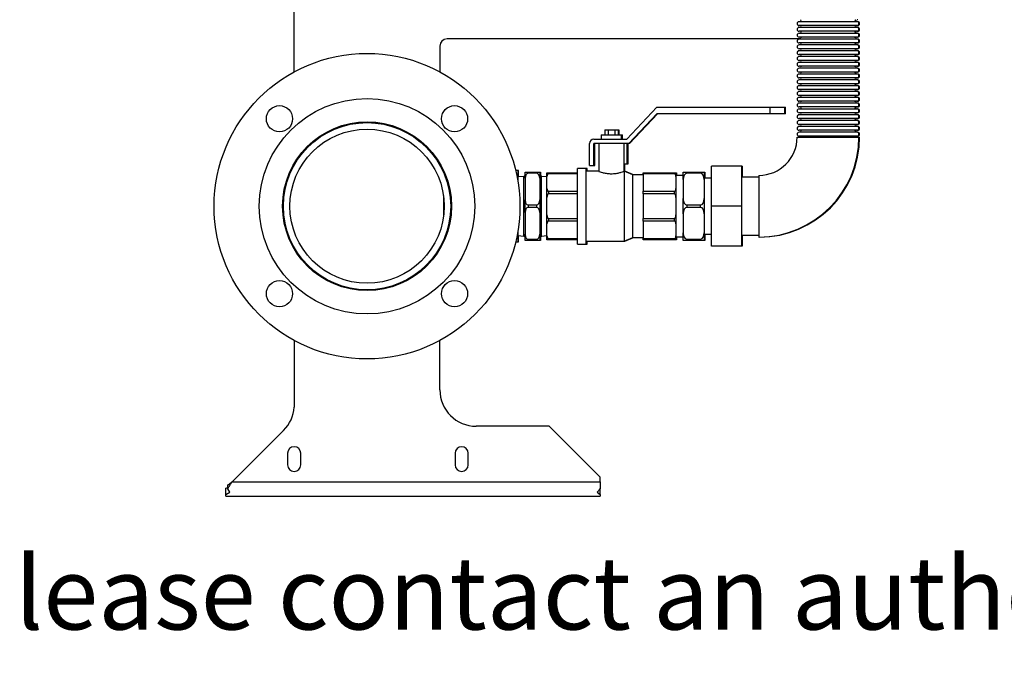
# Model space of a CAD drawing. Units: millimetres. Extents: x 301 to 5377, y 13 to 1771.
# Drawn here: x 4025 to 4701, y 13 to 449 of the extents above; entities that cross this region are included whole.
import ezdxf

# ---------------------------------------------------------------- set-up
doc = ezdxf.new("R2010")
doc.units = ezdxf.units.MM
doc.styles.add('SLDTEXTSTYLE0', font='ARIsoP1.shx', dxfattribs={"width": 0.75})

msp = doc.modelspace()

# ---------------------------------------------------------------- linework, layer by layer
at = {"color": 7, "linetype": 'Continuous', "lineweight": 25}
for p, q in [((4213.24, 413.59), (4213.24, 558.93)), ((4599.69, 448.06), (4559.9, 448.06)), ((4600.19, 449.45), (4599.69, 449.45)), ((4600.19, 448.06), (4599.69, 448.06)), ((4599.69, 445.45), (4559.9, 445.45)), ((4599.69, 444.06), (4559.9, 444.06)), ((4599.69, 441.45), (4559.9, 441.45)), ((4599.69, 440.06), (4559.9, 440.06)), ((4600.19, 445.45), (4599.69, 445.45)), ((4600.19, 444.06), (4599.69, 444.06)), ((4600.19, 441.45), (4599.69, 441.45)), ((4600.19, 440.06), (4599.69, 440.06)), ((4561.12, 436.26), (4318.24, 436.26)), ((4599.69, 437.45), (4559.9, 437.45)), ((4599.69, 436.06), (4559.9, 436.06)), ((4599.69, 433.45), (4559.9, 433.45)), ((4600.19, 437.45), (4599.69, 437.45)), ((4600.19, 436.06), (4599.69, 436.06)), ((4600.19, 433.45), (4599.69, 433.45)), ((4313.24, 431.26), (4313.24, 413.59)), ((4599.69, 432.06), (4559.9, 432.06)), ((4599.69, 429.45), (4559.9, 429.45)), ((4599.69, 428.06), (4559.9, 428.06)), ((4600.19, 432.06), (4599.69, 432.06)), ((4600.19, 429.45), (4599.69, 429.45)), ((4600.19, 428.06), (4599.69, 428.06)), ((4599.69, 425.45), (4559.9, 425.45)), ((4599.69, 424.06), (4559.9, 424.06)), ((4599.69, 421.45), (4559.9, 421.45)), ((4599.69, 420.06), (4559.9, 420.06)), ((4600.19, 425.45), (4599.69, 425.45)), ((4600.19, 424.06), (4599.69, 424.06)), ((4600.19, 421.45), (4599.69, 421.45)), ((4600.19, 420.06), (4599.69, 420.06)), ((4599.69, 417.45), (4559.9, 417.45)), ((4599.69, 416.06), (4559.9, 416.06)), ((4599.69, 413.45), (4559.9, 413.45)), ((4600.19, 417.45), (4599.69, 417.45)), ((4600.19, 416.06), (4599.69, 416.06)), ((4600.19, 413.45), (4599.69, 413.45)), ((4599.69, 412.06), (4559.9, 412.06)), ((4599.69, 409.45), (4559.9, 409.45)), ((4599.69, 408.06), (4559.9, 408.06)), ((4600.19, 412.06), (4599.69, 412.06)), ((4600.19, 409.45), (4599.69, 409.45)), ((4600.19, 408.06), (4599.69, 408.06)), ((4599.69, 405.45), (4559.9, 405.45)), ((4599.69, 404.06), (4559.9, 404.06)), ((4599.69, 401.45), (4559.9, 401.45)), ((4599.69, 400.06), (4559.9, 400.06)), ((4600.19, 405.45), (4599.69, 405.45)), ((4600.19, 404.06), (4599.69, 404.06)), ((4600.19, 401.45), (4599.69, 401.45)), ((4600.19, 400.06), (4599.69, 400.06)), ((4599.69, 397.45), (4559.9, 397.45)), ((4599.69, 396.06), (4559.9, 396.06)), ((4599.69, 393.45), (4559.9, 393.45)), ((4600.19, 397.45), (4599.69, 397.45)), ((4600.19, 396.06), (4599.69, 396.06)), ((4600.19, 393.45), (4599.69, 393.45)), ((4441.74, 367.26), (4462.13, 389.26)), ((4462.13, 389.26), (4540.13, 389.26)), ((4540.13, 384.85), (4540.13, 389.26)), ((4540.13, 389.26), (4550.13, 389.26)), ((4550.13, 384.85), (4550.13, 389.26)), ((4550.13, 389.26), (4550.63, 389.26)), ((4550.63, 384.85), (4550.63, 389.26)), ((4599.69, 392.06), (4559.9, 392.06)), ((4599.69, 389.45), (4559.9, 389.45)), ((4599.69, 388.06), (4559.9, 388.06)), ((4599.69, 385.45), (4559.9, 385.45)), ((4600.19, 392.06), (4599.69, 392.06)), ((4600.19, 389.45), (4599.69, 389.45)), ((4600.19, 388.06), (4599.69, 388.06)), ((4600.19, 385.45), (4599.69, 385.45)), ((4462.13, 384.85), (4443.05, 364.26)), ((4462.63, 384.85), (4443.55, 364.26)), ((4540.13, 384.85), (4462.13, 384.85)), ((4550.13, 384.85), (4540.13, 384.85)), ((4550.63, 384.85), (4550.13, 384.85)), ((4599.69, 384.06), (4559.9, 384.06)), ((4599.69, 381.45), (4559.9, 381.45)), ((4599.69, 380.06), (4559.9, 380.06)), ((4600.19, 384.06), (4599.69, 384.06)), ((4600.19, 381.45), (4599.69, 381.45)), ((4600.19, 380.06), (4599.69, 380.06)), ((4426.43, 373.76), (4426.43, 370.26)), ((4426.43, 373.76), (4428.74, 373.76)), ((4428.74, 373.76), (4428.74, 370.26)), ((4428.74, 373.76), (4433.36, 373.76)), ((4433.36, 373.76), (4433.36, 370.26)), ((4433.36, 373.76), (4435.67, 373.76)), ((4435.67, 373.76), (4435.67, 370.26)), ((4435.67, 373.76), (4436.17, 373.76)), ((4436.17, 373.76), (4436.17, 370.26)), ((4599.69, 377.45), (4559.9, 377.45)), ((4599.69, 376.06), (4559.9, 376.06)), ((4599.69, 373.45), (4559.9, 373.45)), ((4599.69, 372.06), (4559.9, 372.06)), ((4600.19, 377.45), (4599.69, 377.45)), ((4600.19, 376.06), (4599.69, 376.06)), ((4600.19, 373.45), (4599.69, 373.45)), ((4600.19, 372.06), (4599.69, 372.06)), ((4226.35, 365.3), (4225.96, 365.69)), ((4300.52, 365.69), (4300.13, 365.3)), ((4419.05, 367.26), (4441.74, 367.26)), ((4424.05, 370.26), (4424.05, 367.26)), ((4424.05, 370.26), (4438.05, 370.26)), ((4438.05, 367.26), (4438.05, 370.26)), ((4438.05, 370.26), (4438.55, 370.26)), ((4438.55, 367.26), (4438.55, 370.26)), ((4558.6, 368.76), (4601, 368.76)), ((4599.69, 369.45), (4559.9, 369.45)), ((4600.19, 369.45), (4599.69, 369.45)), ((4601, 368.76), (4601.5, 368.76)), ((4416.05, 349.26), (4416.05, 364.26)), ((4443.05, 364.26), (4419.05, 364.26)), ((4419.05, 349.26), (4419.05, 364.26)), ((4419.55, 349.26), (4419.55, 364.26)), ((4422.3, 364.26), (4422.3, 345.22)), ((4439.8, 345.26), (4439.8, 364.26)), ((4441.74, 364.26), (4441.74, 350.26)), ((4442.24, 364.26), (4442.24, 350.26)), ((4443.55, 364.26), (4443.05, 364.26)), ((4315.81, 345.76), (4315.69, 345.76)), ((4315.69, 345.76), (4315.69, 344.7)), ((4366.8, 345.76), (4365.34, 345.76)), ((4367.3, 345.76), (4366.8, 345.76)), ((4366.8, 345.76), (4366.8, 338.59)), ((4367.3, 341.45), (4367.3, 345.76)), ((4413.8, 347.26), (4407.8, 347.26)), ((4407.8, 295.26), (4407.8, 347.26)), ((4414.3, 347.26), (4413.8, 347.26)), ((4413.8, 295.26), (4413.8, 347.26)), ((4422.42, 345.26), (4413.8, 345.26)), ((4414.3, 345.26), (4414.3, 347.26)), ((4416.05, 349.26), (4419.05, 349.26)), ((4419.05, 349.26), (4419.55, 349.26)), ((4441.74, 350.26), (4439.8, 350.26)), ((4445.8, 342.76), (4439.8, 345.26)), ((4439.8, 345.26), (4439.8, 297.26)), ((4439.89, 345.11), (4440.3, 345.26)), ((4440.3, 345.26), (4440.3, 350.26)), ((4446.3, 342.76), (4440.3, 345.26)), ((4440.3, 345.26), (4440.3, 345.05)), ((4442.24, 350.26), (4441.74, 350.26)), ((4520.3, 348.76), (4499.8, 348.76)), ((4499.8, 321.26), (4499.8, 348.76)), ((4520.3, 348.76), (4520.3, 321.26)), ((4520.8, 348.76), (4520.3, 348.76)), ((4520.8, 348.76), (4520.8, 341.26)), ((4370.8, 341.76), (4366.8, 341.41)), ((4370.8, 300.76), (4370.8, 341.76)), ((4371.8, 344.76), (4373.8, 344.76)), ((4371.8, 340.43), (4371.8, 344.76)), ((4371.8, 340.43), (4371.8, 325.59)), ((4373.8, 344.76), (4373.8, 343.89)), ((4373.8, 344.76), (4379.8, 344.76)), ((4379.8, 343.89), (4373.8, 343.89)), ((4379.8, 343.89), (4379.8, 344.76)), ((4379.8, 344.76), (4381.8, 344.76)), ((4381.8, 344.76), (4382.3, 344.76)), ((4381.8, 344.76), (4381.8, 340.43)), ((4381.8, 340.43), (4381.8, 325.59)), ((4382.3, 344.76), (4382.3, 341.89)), ((4386.8, 341.41), (4382.8, 341.76)), ((4382.8, 341.76), (4382.8, 300.76)), ((4386.8, 341.45), (4383.3, 341.76)), ((4383.3, 341.76), (4383.3, 341.72)), ((4386.8, 344.26), (4387.8, 344.26)), ((4386.8, 341.7), (4386.8, 344.26)), ((4386.8, 333.34), (4386.8, 341.7)), ((4387.8, 344.26), (4387.8, 343.55)), ((4387.8, 344.26), (4407.8, 344.26)), ((4407.8, 343.55), (4387.8, 343.55)), ((4452.8, 342.76), (4445.8, 342.76)), ((4445.8, 299.76), (4445.8, 342.76)), ((4452.8, 344.26), (4474.3, 344.26)), ((4452.8, 343.55), (4452.8, 344.26)), ((4474.3, 343.55), (4452.8, 343.55)), ((4452.8, 343.55), (4452.8, 331.49)), ((4474.3, 343.55), (4474.3, 344.26)), ((4474.3, 344.26), (4475.3, 344.26)), ((4475.3, 344.26), (4475.3, 341.7)), ((4475.3, 344.26), (4475.8, 344.26)), ((4480.3, 342.26), (4475.3, 342.26)), ((4475.3, 341.7), (4475.3, 333.34)), ((4475.8, 344.26), (4475.8, 342.26)), ((4480.3, 344.76), (4482.8, 344.76)), ((4480.3, 339.56), (4480.3, 344.76)), ((4480.3, 339.56), (4480.3, 326.46)), ((4482.8, 344.76), (4482.8, 343.89)), ((4482.8, 344.76), (4492.3, 344.76)), ((4492.3, 343.89), (4482.8, 343.89)), ((4492.3, 343.89), (4492.3, 344.76)), ((4492.3, 344.76), (4494.8, 344.76)), ((4494.8, 344.76), (4494.8, 339.56)), ((4494.8, 344.76), (4495.3, 344.76)), ((4499.8, 340.51), (4494.8, 340.51)), ((4494.8, 339.56), (4494.8, 326.46)), ((4495.3, 344.76), (4495.3, 340.51)), ((4532.3, 341.26), (4520.3, 341.26)), ((4532.3, 342.46), (4532.3, 300.06)), ((4386.8, 327.17), (4386.8, 333.34)), ((4387.8, 331.49), (4387.8, 329.79)), ((4387.8, 331.49), (4407.8, 331.49)), ((4452.8, 329.79), (4452.8, 331.49)), ((4452.8, 331.49), (4474.3, 331.49)), ((4474.3, 329.79), (4474.3, 331.49)), ((4475.3, 333.34), (4475.3, 327.17)), ((4315.69, 328.52), (4315.69, 322.87)), ((4371.8, 316.93), (4371.8, 325.59)), ((4381.8, 325.59), (4381.8, 316.93)), ((4386.8, 315.35), (4386.8, 327.17)), ((4407.8, 329.79), (4387.8, 329.79)), ((4474.3, 329.79), (4452.8, 329.79)), ((4452.8, 329.79), (4452.8, 312.73)), ((4475.3, 327.17), (4475.3, 315.35)), ((4480.3, 316.06), (4480.3, 326.46)), ((4494.8, 326.46), (4494.8, 316.06)), ((4315.69, 322.87), (4315.69, 314)), ((4373.8, 322.12), (4379.8, 322.12)), ((4373.8, 322.12), (4373.8, 320.39)), ((4379.8, 320.39), (4373.8, 320.39)), ((4379.8, 320.39), (4379.8, 322.12)), ((4482.8, 322.12), (4482.8, 320.39)), ((4482.8, 322.12), (4492.3, 322.12)), ((4492.3, 320.39), (4482.8, 320.39)), ((4492.3, 320.39), (4492.3, 322.12)), ((4520.3, 321.26), (4499.8, 321.26)), ((4499.8, 293.76), (4499.8, 321.26)), ((4520.3, 321.26), (4520.3, 293.76)), ((4371.8, 316.93), (4371.8, 302.09)), ((4381.8, 316.93), (4381.8, 302.09)), ((4386.8, 309.18), (4386.8, 315.35)), ((4387.8, 312.73), (4387.8, 311.02)), ((4387.8, 312.73), (4407.8, 312.73)), ((4407.8, 311.02), (4387.8, 311.02)), ((4452.8, 312.73), (4474.3, 312.73)), ((4452.8, 311.02), (4452.8, 312.73)), ((4474.3, 311.02), (4452.8, 311.02)), ((4452.8, 311.02), (4452.8, 298.97)), ((4474.3, 311.02), (4474.3, 312.73)), ((4475.3, 315.35), (4475.3, 309.18)), ((4480.3, 316.06), (4480.3, 302.96)), ((4494.8, 316.06), (4494.8, 302.96)), ((4386.8, 300.81), (4386.8, 309.18)), ((4475.3, 309.18), (4475.3, 300.81)), ((4315.69, 297.82), (4315.69, 296.76)), ((4366.8, 303.93), (4366.8, 296.76)), ((4366.8, 301.11), (4370.8, 300.76)), ((4367.3, 296.76), (4367.3, 301.07)), ((4371.8, 297.76), (4371.8, 302.09)), ((4373.8, 297.76), (4371.8, 297.76)), ((4373.8, 298.62), (4379.8, 298.62)), ((4373.8, 298.62), (4373.8, 297.76)), ((4379.8, 297.76), (4373.8, 297.76)), ((4379.8, 297.76), (4379.8, 298.62)), ((4381.8, 297.76), (4379.8, 297.76)), ((4381.8, 302.09), (4381.8, 297.76)), ((4382.3, 297.76), (4381.8, 297.76)), ((4382.3, 300.62), (4382.3, 297.76)), ((4382.8, 300.76), (4386.8, 301.11)), ((4383.3, 300.76), (4386.8, 301.07)), ((4383.3, 300.8), (4383.3, 300.76)), ((4386.8, 298.26), (4386.8, 300.81)), ((4387.8, 298.26), (4386.8, 298.26)), ((4387.8, 298.97), (4407.8, 298.97)), ((4387.8, 298.97), (4387.8, 298.26)), ((4407.8, 298.26), (4387.8, 298.26)), ((4439.8, 297.26), (4445.8, 299.76)), ((4440.3, 297.26), (4446.3, 299.76)), ((4445.8, 299.76), (4452.8, 299.76)), ((4452.8, 298.97), (4474.3, 298.97)), ((4452.8, 298.26), (4452.8, 298.97)), ((4474.3, 298.26), (4452.8, 298.26)), ((4474.3, 298.26), (4474.3, 298.97)), ((4475.3, 298.26), (4474.3, 298.26)), ((4475.3, 300.81), (4475.3, 298.26)), ((4475.3, 300.26), (4480.3, 300.26)), ((4475.8, 298.26), (4475.3, 298.26)), ((4475.8, 300.26), (4475.8, 298.26)), ((4480.3, 297.76), (4480.3, 302.96)), ((4482.8, 297.76), (4480.3, 297.76)), ((4482.8, 298.62), (4492.3, 298.62)), ((4482.8, 298.62), (4482.8, 297.76)), ((4492.3, 297.76), (4482.8, 297.76)), ((4492.3, 297.76), (4492.3, 298.62)), ((4494.8, 297.76), (4492.3, 297.76)), ((4494.8, 302.96), (4494.8, 297.76)), ((4494.8, 302.01), (4499.8, 302.01)), ((4495.3, 297.76), (4494.8, 297.76)), ((4495.3, 302.01), (4495.3, 297.76)), ((4520.3, 301.26), (4532.3, 301.26)), ((4520.8, 301.26), (4520.8, 293.76)), ((4532.8, 300.06), (4532.8, 300.06)), ((4315.69, 296.76), (4315.81, 296.76)), ((4365.34, 296.76), (4366.8, 296.76)), ((4366.8, 296.76), (4367.3, 296.76)), ((4407.8, 295.26), (4413.8, 295.26)), ((4413.8, 297.26), (4439.8, 297.26)), ((4413.8, 295.26), (4414.3, 295.26)), ((4414.3, 295.26), (4414.3, 297.26)), ((4439.8, 297.26), (4440.3, 297.26)), ((4440.3, 297.47), (4440.3, 297.26)), ((4520.3, 293.76), (4499.8, 293.76)), ((4520.8, 293.76), (4520.3, 293.76)), ((4225.51, 277.87), (4225.36, 277.33)), ((4301.11, 277.33), (4300.97, 277.87)), ((4213.24, 228.93), (4213.24, 183.12)), ((4313.24, 195.01), (4313.24, 228.93)), ((4388.24, 170.01), (4338.24, 170.01)), ((4423.24, 135.01), (4388.24, 170.01)), ((4205.98, 167.21), (4170.67, 131.9)), ((4208.74, 151.51), (4208.74, 143.51)), ((4217.74, 143.51), (4217.74, 151.51)), ((4323.74, 151.51), (4323.74, 143.51)), ((4332.74, 143.51), (4332.74, 151.51)), ((4167.76, 126.94), (4167.76, 129.42)), ((4169.86, 130.82), (4170.67, 131.9)), ((4169.86, 131.36), (4170.67, 131.9)), ((4169.86, 130.82), (4169.86, 131.36)), ((4170.67, 131.9), (4423.24, 131.9)), ((4423.24, 131.9), (4423.24, 135.01)), ((4423.24, 131.9), (4423.24, 126.94)), ((4166.24, 127.56), (4167.76, 127.98)), ((4166.24, 123.21), (4166.24, 127.56)), ((4166.24, 123.21), (4169.14, 124.83)), ((4166.24, 121.9), (4166.24, 123.21)), ((4166.24, 121.9), (4423.24, 121.9)), ((4169.14, 124.83), (4167.76, 126.94)), ((4423.24, 126.94), (4421.24, 124.83)), ((4421.24, 124.83), (4423.24, 123.21)), ((4423.24, 123.21), (4423.24, 127.56)), ((4423.24, 123.21), (4423.24, 121.9))]:
    msp.add_line(p, q, dxfattribs=at)
for centre, radius in [((4263.24, 321.26), 105), ((4263.24, 321.26), 74), ((4203.13, 381.36), 9), ((4323.34, 381.36), 9), ((4263.24, 321.26), 58), ((4263.24, 321.26), 57.45), ((4263.24, 321.26), 52.95), ((4203.13, 261.15), 9), ((4323.34, 261.15), 9)]:
    msp.add_circle(centre, radius, dxfattribs=at)
for centre, radius, start, end in [((4559.9, 446.76), 1.31, 90, 270), ((4560.49, 448.76), 0.805, 300.30471, 59.69529), ((4599.1, 448.76), 0.805, 120.30471, 239.69529), ((4599.6, 448.76), 0.805, 120.30471, 239.69529), ((4599.69, 446.76), 1.31, 270, 90), ((4600.19, 446.76), 1.31, 270, 90), ((4559.9, 442.76), 1.31, 90, 270), ((4559.9, 438.76), 1.31, 90, 270), ((4560.49, 444.76), 0.805, 300.30471, 59.69529), ((4560.49, 440.76), 0.805, 300.30471, 59.69529), ((4599.1, 444.76), 0.805, 120.30471, 239.69529), ((4599.1, 440.76), 0.805, 120.30471, 239.69529), ((4599.6, 444.76), 0.805, 120.30471, 239.69529), ((4599.6, 440.76), 0.805, 120.30471, 239.69529), ((4599.69, 442.76), 1.31, 270, 90), ((4599.69, 438.76), 1.31, 270, 90), ((4600.19, 442.76), 1.31, 270, 90), ((4600.19, 438.76), 1.31, 270, 90), ((4318.24, 431.26), 5, 90, 180), ((4559.9, 434.76), 1.31, 90, 270), ((4560.49, 436.76), 0.805, 300.30471, 59.69529), ((4560.49, 432.76), 0.805, 300.30471, 59.69529), ((4599.1, 436.76), 0.805, 120.30471, 239.69529), ((4599.1, 432.76), 0.805, 120.30471, 239.69529), ((4599.6, 436.76), 0.805, 120.30471, 239.69529), ((4599.6, 432.76), 0.805, 120.30471, 239.69529), ((4599.69, 434.76), 1.31, 270, 90), ((4600.19, 434.76), 1.31, 270, 90), ((4559.9, 430.76), 1.31, 90, 270), ((4559.9, 426.76), 1.31, 90, 270), ((4560.49, 428.76), 0.805, 300.30471, 59.69529), ((4599.1, 428.76), 0.805, 120.30471, 239.69529), ((4599.6, 428.76), 0.805, 120.30471, 239.69529), ((4599.69, 430.76), 1.31, 270, 90), ((4599.69, 426.76), 1.31, 270, 90), ((4600.19, 430.76), 1.31, 270, 90), ((4600.19, 426.76), 1.31, 270, 90), ((4559.9, 422.76), 1.31, 90, 270), ((4559.9, 418.76), 1.31, 90, 270), ((4560.49, 424.76), 0.805, 300.30471, 59.69529), ((4560.49, 420.76), 0.805, 300.30471, 59.69529), ((4599.1, 424.76), 0.805, 120.30471, 239.69529), ((4599.1, 420.76), 0.805, 120.30471, 239.69529), ((4599.6, 424.76), 0.805, 120.30471, 239.69529), ((4599.6, 420.76), 0.805, 120.30471, 239.69529), ((4599.69, 422.76), 1.31, 270, 90), ((4599.69, 418.76), 1.31, 270, 90), ((4600.19, 422.76), 1.31, 270, 90), ((4600.19, 418.76), 1.31, 270, 90), ((4559.9, 414.76), 1.31, 90, 270), ((4560.49, 416.76), 0.805, 300.30471, 59.69529), ((4560.49, 412.76), 0.805, 300.30471, 59.69529), ((4599.1, 416.76), 0.805, 120.30471, 239.69529), ((4599.1, 412.76), 0.805, 120.30471, 239.69529), ((4599.6, 416.76), 0.805, 120.30471, 239.69529), ((4599.6, 412.76), 0.805, 120.30471, 239.69529), ((4599.69, 414.76), 1.31, 270, 90), ((4600.19, 414.76), 1.31, 270, 90), ((4559.9, 410.76), 1.31, 90, 270), ((4559.9, 406.76), 1.31, 90, 270), ((4560.49, 408.76), 0.805, 300.30471, 59.69529), ((4599.1, 408.76), 0.805, 120.30471, 239.69529), ((4599.6, 408.76), 0.805, 120.30471, 239.69529), ((4599.69, 410.76), 1.31, 270, 90), ((4599.69, 406.76), 1.31, 270, 90), ((4600.19, 410.76), 1.31, 270, 90), ((4600.19, 406.76), 1.31, 270, 90), ((4559.9, 402.76), 1.31, 90, 270), ((4559.9, 398.76), 1.31, 90, 270), ((4560.49, 404.76), 0.805, 300.30471, 59.69529), ((4560.49, 400.76), 0.805, 300.30471, 59.69529), ((4599.1, 404.76), 0.805, 120.30471, 239.69529), ((4599.1, 400.76), 0.805, 120.30471, 239.69529), ((4599.6, 404.76), 0.805, 120.30471, 239.69529), ((4599.6, 400.76), 0.805, 120.30471, 239.69529), ((4599.69, 402.76), 1.31, 270, 90), ((4599.69, 398.76), 1.31, 270, 90), ((4600.19, 402.76), 1.31, 270, 90), ((4600.19, 398.76), 1.31, 270, 90), ((4559.9, 394.76), 1.31, 90, 270), ((4560.49, 396.76), 0.805, 300.30471, 59.69529), ((4560.49, 392.76), 0.805, 300.30471, 59.69529), ((4599.1, 396.76), 0.805, 120.30471, 239.69529), ((4599.1, 392.76), 0.805, 120.30471, 239.69529), ((4599.6, 396.76), 0.805, 120.30471, 239.69529), ((4599.6, 392.76), 0.805, 120.30471, 239.69529), ((4599.69, 394.76), 1.31, 270, 90), ((4600.19, 394.76), 1.31, 270, 90), ((4559.9, 390.76), 1.31, 90, 270), ((4559.9, 386.76), 1.31, 90, 270), ((4560.49, 388.76), 0.805, 300.30471, 59.69529), ((4560.49, 384.76), 0.805, 300.30471, 59.69529), ((4599.1, 388.76), 0.805, 120.30471, 239.69529), ((4599.1, 384.76), 0.805, 120.30471, 239.69529), ((4599.6, 388.76), 0.805, 120.30471, 239.69529), ((4599.6, 384.76), 0.805, 120.30471, 239.69529), ((4599.69, 390.76), 1.31, 270, 90), ((4599.69, 386.76), 1.31, 270, 90), ((4600.19, 390.76), 1.31, 270, 90), ((4600.19, 386.76), 1.31, 270, 90), ((4559.9, 382.76), 1.31, 90, 270), ((4559.9, 378.76), 1.31, 90, 270), ((4560.49, 380.76), 0.805, 300.30471, 59.69529), ((4599.1, 380.76), 0.805, 120.30471, 239.69529), ((4599.6, 380.76), 0.805, 120.30471, 239.69529), ((4599.69, 382.76), 1.31, 270, 90), ((4599.69, 378.76), 1.31, 270, 90), ((4600.19, 382.76), 1.31, 270, 90), ((4600.19, 378.76), 1.31, 270, 90), ((4559.9, 374.76), 1.31, 90, 270), ((4559.9, 370.76), 1.31, 90, 270), ((4560.49, 376.76), 0.805, 300.30471, 59.69529), ((4560.49, 372.76), 0.805, 300.30471, 59.69529), ((4599.1, 376.76), 0.805, 120.30471, 239.69529), ((4599.1, 372.76), 0.805, 120.30471, 239.69529), ((4599.6, 376.76), 0.805, 120.30471, 239.69529), ((4599.6, 372.76), 0.805, 120.30471, 239.69529), ((4599.69, 374.76), 1.31, 270, 90), ((4599.69, 370.76), 1.31, 270, 90), ((4600.19, 374.76), 1.31, 270, 90), ((4600.19, 370.76), 1.31, 270, 90), ((4419.05, 364.26), 3, 90, 180), ((4532.3, 368.76), 26.3, 270, 0), ((4532.3, 368.76), 68.7, 270, 0), ((4532.8, 368.76), 68.7, 270, 0), ((4560.49, 368.76), 0.805, 0, 59.69529), ((4599.1, 368.76), 0.805, 120.30471, 180), ((4599.6, 368.76), 0.805, 120.30471, 180), ((4370.8, 342.76), 1, 270, 0), ((4382.8, 342.76), 1, 180, 270), ((4383.3, 342.76), 1, 180, 270), ((4370.8, 299.76), 1, 360, 90), ((4382.8, 299.76), 1, 90, 180), ((4383.3, 299.76), 1, 90, 180), ((4263.24, 321.26), 57.5, 228.99119, 311.00881), ((4338.24, 195.01), 25, 180, 270), ((4188.3, 184.89), 25, 315, 355.94792), ((4213.24, 151.51), 4.5, 0, 180), ((4328.24, 151.51), 4.5, 0, 180), ((4213.24, 143.51), 4.5, 180, 0), ((4328.24, 143.51), 4.5, 180, 0)]:
    msp.add_arc(centre, radius, start, end, dxfattribs=at)
for centre, major_axis, ratio, start_param, end_param in [((4373.8, 340.43), (0, 3.46), 0.57735, 0, 1.570796), ((4379.8, 340.43), (0, 3.46), 0.57735, 4.712389, 6.283185), ((4380.3, 340.43), (0, 3.46), 0.57735, 5.213457, 5.434504), ((4387.8, 341.7), (0, 1.85), 0.541196, 0, 1.570796), ((4474.3, 341.7), (0, 1.85), 0.541196, 4.712389, 6.283185), ((4474.8, 341.7), (0, 1.85), 0.541196, 5.017387, 5.759587), ((4482.8, 339.56), (0, 4.33), 0.57735, 0, 1.570796), ((4492.3, 339.56), (0, 4.33), 0.57735, 4.712389, 6.283185), ((4492.8, 339.56), (0, 4.33), 0.57735, 4.932671, 5.35589), ((4387.8, 333.34), (0, 1.85), 0.541196, 1.570796, 3.141593), ((4474.3, 333.34), (0, 1.85), 0.541196, 3.141593, 4.712389), ((4373.8, 325.59), (0, 3.46), 0.57735, 1.570796, 3.141593), ((4379.8, 325.59), (0, 3.46), 0.57735, 3.141593, 4.712389), ((4387.8, 327.17), (0, -2.61), 0.382683, 3.141593, 4.712389), ((4474.3, 327.17), (0, 2.61), 0.382683, 4.712389, 6.283185), ((4482.8, 326.46), (0, 4.33), 0.57735, 1.570796, 3.141593), ((4492.3, 326.46), (0, 4.33), 0.57735, 3.141593, 4.712389), ((4373.8, 316.93), (0, 3.46), 0.57735, 0, 1.570796), ((4379.8, 316.93), (0, 3.46), 0.57735, 4.712389, 6.283185), ((4482.8, 316.06), (0, 4.33), 0.57735, 0, 1.570796), ((4492.3, 316.06), (0, 4.33), 0.57735, 4.712389, 6.283185), ((4387.8, 315.35), (0, -2.61), 0.382683, 4.712389, 6.283185), ((4387.8, 309.18), (0, 1.85), 0.541196, 0, 1.570796), ((4474.3, 315.35), (0, 2.61), 0.382683, 3.141593, 4.712389), ((4474.3, 309.18), (0, 1.85), 0.541196, 4.712389, 6.283185), ((4373.8, 302.09), (0, 3.46), 0.57735, 1.570796, 3.141593), ((4379.8, 302.09), (0, 3.46), 0.57735, 3.141593, 4.712389), ((4380.3, 302.09), (0, 3.46), 0.57735, 3.990274, 4.211321), ((4387.8, 300.81), (0, 1.85), 0.541196, 1.570796, 3.141593), ((4474.3, 300.81), (0, 1.85), 0.541196, 3.141593, 4.712389), ((4474.8, 300.81), (0, 1.85), 0.541196, 3.665191, 4.407391), ((4482.8, 302.96), (0, 4.33), 0.57735, 1.570796, 3.141593), ((4492.3, 302.96), (0, 4.33), 0.57735, 3.141593, 4.712389), ((4492.8, 302.96), (0, 4.33), 0.57735, 4.068888, 4.492107)]:
    msp.add_ellipse(centre, major_axis=major_axis, ratio=ratio, start_param=start_param, end_param=end_param, dxfattribs=at)
for points, knots in [([(4422.42, 345.22), (4422.39, 345.22), (4422.32, 345.25), (4423.18, 344.94), (4424.85, 344.42), (4427.29, 343.87), (4430.18, 343.56), (4433.09, 343.64), (4435.72, 344.05), (4437.89, 344.61), (4439.48, 345.14), (4439.69, 345.22), (4439.8, 345.26)], [0, 0, 0, 0, 0.050317, 0.150584, 0.253773, 0.362597, 0.471585, 0.573924, 0.673537, 0.778187, 0.88803, 1, 1, 1, 1]), ([(4167.76, 129.42), (4168.06, 129.76), (4168.68, 130.45), (4169.46, 131.05), (4169.86, 131.36)], [0, 0, 0, 0, 0.487231, 1, 1, 1, 1]), ([(4167.76, 126.94), (4168.05, 127.6), (4168.63, 128.89), (4169.45, 130.18), (4169.86, 130.82)], [0, 0, 0, 0, 0.50993, 1, 1, 1, 1])]:
    msp.add_open_spline(points, degree=3, knots=knots, dxfattribs=at)

# ---------------------------------------------------------------- texts
at = {"color": 7, "linetype": 'Continuous', "lineweight": 0, "insert": (941.05, 80.36), "char_height": 50, "attachment_point": 1, "style": 'SLDTEXTSTYLE0'}
msp.add_mtext('Ideal Commercial reserves the right to amend details or specification without notice. If in doubt please contact an authorised representative', dxfattribs=at)

doc.saveas('drawing.dxf')
